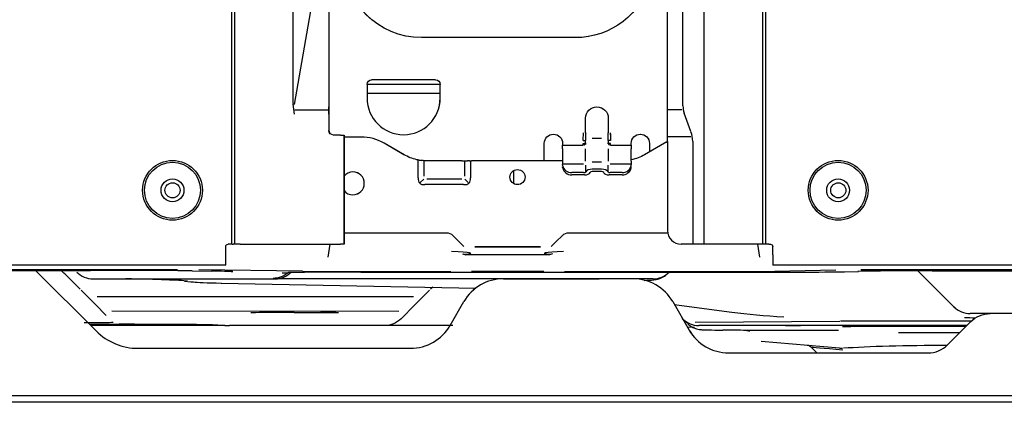
# Model space of a CAD drawing. Units: millimetres. Extents: x 16 to 210, y 113 to 179.
# Drawn here: x 19 to 23, y 133 to 134 of the extents above; entities that cross this region are included whole.
import ezdxf

# ---------------------------------------------------------------- set-up
doc = ezdxf.new("R2010")
doc.units = ezdxf.units.MM
doc.header["$MEASUREMENT"] = 0
doc.layers.add('1', color=7, linetype='Continuous', lineweight=0)

msp = doc.modelspace()

# ---------------------------------------------------------------- linework, layer by layer
at = {"layer": '1', "color": 18, "lineweight": 25, "true_color": 0x000000}
for p, q in [((19.9782, 137.0025), (19.9782, 133.4204)), ((19.9912, 137.0025), (19.9912, 133.4204)), ((20.2389, 134.0141), (20.2389, 137.0179)), ((21.9757, 133.4204), (21.9757, 137.0181)), ((22.224, 133.4204), (22.224, 137.0025)), ((22.237, 133.4204), (22.237, 137.0025)), ((21.8868, 134.0046), (21.8868, 136.1496)), ((21.8214, 134.0046), (21.8214, 134.5115)), ((20.3251, 134.4746), (20.2433, 134.0105)), ((20.3906, 134.4733), (20.3906, 134.0024)), ((20.3906, 134.4706), (20.3906, 133.9999)), ((21.4316, 134.2928), (20.7821, 134.2928)), ((21.4315, 134.2928), (20.7821, 134.2928)), ((20.6716, 134.0952), (20.5515, 134.0952)), ((20.5515, 134.0952), (20.5515, 134.0372)), ((20.5515, 134.0952), (20.5515, 134.0372)), ((20.8413, 134.1145), (20.5708, 134.1145)), ((20.8414, 134.1145), (20.5709, 134.1145)), ((20.8606, 134.0952), (20.6716, 134.0952)), ((20.8606, 134.0372), (20.8606, 134.0952)), ((20.8607, 134.0372), (20.8607, 134.0952)), ((20.6716, 134.0565), (20.5515, 134.0565)), ((20.8606, 134.0565), (20.6716, 134.0565)), ((20.2389, 134.0141), (20.2389, 134.0127)), ((20.2453, 133.9689), (20.2389, 134.0121)), ((20.3906, 134.0024), (20.3906, 133.9689)), ((20.3906, 133.969), (20.3906, 133.9999)), ((21.8214, 133.9715), (21.8214, 134.0046)), ((20.3906, 133.9858), (20.2461, 133.9858)), ((20.3906, 133.969), (20.3906, 133.9007)), ((20.3906, 133.9689), (20.3906, 133.9007)), ((21.4746, 133.8902), (21.4746, 133.9522)), ((21.5712, 133.9522), (21.5712, 133.8902)), ((21.8817, 133.9875), (21.8214, 133.9875)), ((21.8214, 133.893), (21.8214, 133.9715)), ((21.9203, 133.8956), (21.8917, 133.9741)), ((20.4389, 133.8814), (20.4099, 133.8814)), ((20.4389, 133.8814), (20.4543, 133.8814)), ((20.4543, 133.8814), (20.4543, 133.4204)), ((20.4543, 133.8814), (20.4543, 133.8814)), ((20.4543, 133.8427), (20.4543, 133.8814)), ((20.5267, 133.873), (20.4543, 133.873)), ((20.5267, 133.873), (20.4543, 133.873)), ((21.5422, 133.8672), (21.5035, 133.8672)), ((21.5422, 133.8672), (21.5036, 133.8672)), ((21.8214, 133.8546), (21.8214, 133.893)), ((21.9196, 133.8744), (21.8214, 133.8744)), ((20.4543, 133.459), (20.4543, 133.8427)), ((20.7077, 133.7984), (20.6233, 133.8471)), ((20.7076, 133.7984), (20.6233, 133.8471)), ((21.3007, 133.7725), (21.3007, 133.8459)), ((21.3007, 133.7725), (21.3007, 133.8459)), ((21.3779, 133.8459), (21.3779, 133.8382)), ((21.3779, 133.8382), (21.4655, 133.8382)), ((21.3779, 133.8228), (21.3779, 133.8382)), ((21.378, 133.8459), (21.378, 133.8382)), ((21.378, 133.8382), (21.4655, 133.8382)), ((21.378, 133.8228), (21.378, 133.8382)), ((21.4649, 133.8582), (21.4746, 133.8582)), ((21.4649, 133.8382), (21.4649, 133.8459)), ((21.4649, 133.8382), (21.4649, 133.8459)), ((21.4742, 133.8438), (21.4744, 133.8412)), ((21.4746, 133.8479), (21.4746, 133.8582)), ((21.4746, 133.8582), (21.4746, 133.8582)), ((21.4746, 133.8479), (21.4748, 133.847)), ((21.4746, 133.8479), (21.4749, 133.847)), ((21.5707, 133.8465), (21.571, 133.8474)), ((21.5708, 133.8465), (21.5711, 133.8474)), ((21.5712, 133.8582), (21.5712, 133.8582)), ((21.5809, 133.8582), (21.5712, 133.8582)), ((21.5712, 133.8582), (21.5712, 133.8479)), ((21.5732, 133.8414), (21.5723, 133.84)), ((21.5731, 133.8414), (21.5723, 133.84)), ((21.5803, 133.8382), (21.6678, 133.8382)), ((21.5803, 133.8382), (21.6678, 133.8382)), ((21.5808, 133.8382), (21.5808, 133.8459)), ((21.5809, 133.8382), (21.5809, 133.8459)), ((21.6678, 133.8382), (21.6678, 133.8459)), ((21.6678, 133.8382), (21.6678, 133.8459)), ((21.6678, 133.8382), (21.6678, 133.8228)), ((21.6678, 133.8382), (21.6678, 133.8228)), ((21.8091, 133.8471), (21.7247, 133.7984)), ((21.809, 133.8471), (21.7247, 133.7984)), ((21.745, 133.8459), (21.745, 133.8102)), ((21.7451, 133.8459), (21.7451, 133.8102)), ((21.8214, 133.8546), (21.8214, 133.4783)), ((21.928, 133.8546), (21.928, 133.4204)), ((21.3779, 133.8228), (21.3779, 133.7704)), ((21.378, 133.8228), (21.378, 133.7704)), ((21.4746, 133.7704), (21.4746, 133.8228)), ((21.5712, 133.8228), (21.5712, 133.7704)), ((21.6678, 133.7704), (21.6678, 133.8228)), ((21.6678, 133.7704), (21.6678, 133.8228)), ((20.7677, 133.7005), (20.7677, 133.776)), ((20.7911, 133.773), (20.7911, 133.7082)), ((20.8042, 133.7725), (20.8041, 133.7725)), ((20.9521, 133.7725), (20.8042, 133.7725)), ((20.8043, 133.7725), (20.8042, 133.7725)), ((20.9521, 133.7725), (20.8043, 133.7725)), ((20.9521, 133.7725), (20.9763, 133.7725)), ((20.9521, 133.7725), (20.9762, 133.7725)), ((20.965, 133.7082), (20.965, 133.7725)), ((20.984, 133.7725), (20.9763, 133.7725)), ((20.9839, 133.7725), (20.9936, 133.7725)), ((20.984, 133.7725), (20.9936, 133.7725)), ((20.9885, 133.7725), (20.9885, 133.7005)), ((21.3779, 133.7725), (20.9936, 133.7725)), ((21.3779, 133.7725), (20.9936, 133.7725)), ((21.3779, 133.7704), (21.3779, 133.7564)), ((21.3779, 133.76), (21.4661, 133.76)), ((21.378, 133.7704), (21.378, 133.7564)), ((21.378, 133.76), (21.4662, 133.76)), ((21.4746, 133.7543), (21.4746, 133.7535)), ((21.4746, 133.7541), (21.4746, 133.7535)), ((21.4746, 133.7535), (21.4746, 133.7251)), ((21.5035, 133.7678), (21.5422, 133.7678)), ((21.5036, 133.7678), (21.5422, 133.7678)), ((21.5712, 133.7535), (21.5712, 133.7543)), ((21.5712, 133.7535), (21.5712, 133.7542)), ((21.5712, 133.7251), (21.5712, 133.7535)), ((21.5796, 133.76), (21.6678, 133.76)), ((21.5796, 133.76), (21.6678, 133.76)), ((21.6678, 133.7704), (21.6678, 133.7564)), ((21.6678, 133.7704), (21.6678, 133.7564)), ((21.1713, 133.6762), (21.1713, 133.7315)), ((21.4661, 133.7227), (21.4166, 133.7227)), ((21.4662, 133.7227), (21.4166, 133.7227)), ((21.4709, 133.713), (21.4166, 133.713)), ((21.471, 133.713), (21.4166, 133.713)), ((21.5422, 133.7372), (21.5035, 133.7372)), ((21.5422, 133.7275), (21.5035, 133.7275)), ((21.5422, 133.7372), (21.5036, 133.7372)), ((21.5422, 133.7275), (21.5036, 133.7275)), ((21.6291, 133.713), (21.5748, 133.713)), ((21.6292, 133.713), (21.5748, 133.713)), ((21.6291, 133.7227), (21.5796, 133.7227)), ((21.6292, 133.7227), (21.5796, 133.7227)), ((20.7764, 133.6805), (20.7911, 133.6953)), ((20.9598, 133.6718), (20.7963, 133.6718)), ((20.9598, 133.6718), (20.7964, 133.6718)), ((20.9521, 133.6952), (20.804, 133.6952)), ((20.9521, 133.6952), (20.8041, 133.6952)), ((20.965, 133.6953), (20.9794, 133.6809)), ((20.9797, 133.6806), (20.9797, 133.6805)), ((20.8881, 133.4671), (20.4543, 133.4671)), ((20.888, 133.4671), (20.4543, 133.4671)), ((20.4543, 133.4204), (20.4543, 133.459)), ((20.9385, 133.4327), (20.9153, 133.4558)), ((21.3756, 133.4559), (21.3523, 133.4327)), ((21.8225, 133.4673), (21.4029, 133.4673)), ((21.8225, 133.4673), (21.4029, 133.4673)), ((19.9546, 133.3756), (19.9546, 133.4107)), ((19.9663, 133.4204), (19.9642, 133.4204)), ((19.9812, 133.4204), (19.9663, 133.4204)), ((19.9812, 133.4204), (19.9853, 133.4204)), ((20.0152, 133.4204), (19.9853, 133.4204)), ((20.0152, 133.4204), (20.4389, 133.4204)), ((20.3879, 133.3654), (20.3961, 133.4204)), ((20.4543, 133.4204), (20.4389, 133.4204)), ((20.9605, 133.4106), (20.9385, 133.4327)), ((21.0068, 133.4093), (21.284, 133.4093)), ((21.284, 133.4093), (21.0068, 133.4093)), ((21.3523, 133.4327), (21.3303, 133.4106)), ((21.9216, 133.4204), (21.8794, 133.4204)), ((21.9325, 133.4204), (21.9216, 133.4204)), ((21.9666, 133.4204), (21.9325, 133.4204)), ((21.9885, 133.4204), (21.9666, 133.4204)), ((22.2001, 133.4204), (21.9885, 133.4204)), ((22.23, 133.4204), (22.2001, 133.4204)), ((22.2023, 133.4204), (22.2108, 133.3661)), ((22.234, 133.4204), (22.23, 133.4204)), ((22.249, 133.4204), (22.234, 133.4204)), ((22.249, 133.4204), (22.2562, 133.4204)), ((22.2659, 133.3756), (22.2659, 133.4107)), ((19.9546, 133.3311), (19.9546, 133.3756)), ((20.9556, 133.3789), (20.9684, 133.375)), ((20.9557, 133.3789), (20.9685, 133.375)), ((21.3223, 133.375), (20.9684, 133.375)), ((21.3224, 133.375), (20.9685, 133.375)), ((21.3351, 133.3789), (21.3223, 133.375)), ((21.3351, 133.3789), (21.3224, 133.375)), ((22.2659, 133.3756), (22.2659, 133.3311)), ((19.9546, 133.3311), (18.9816, 133.3311)), ((24.104, 133.3311), (22.2659, 133.3311)), ((19.7498, 133.3124), (17.7435, 133.3124)), ((19.7499, 133.3124), (17.7435, 133.3124)), ((18.1473, 133.3096), (19.3832, 133.3096)), ((18.1474, 133.3096), (19.3833, 133.3096)), ((19.1509, 133.3096), (19.4066, 133.0539)), ((19.3391, 133.2299), (19.2747, 133.2944)), ((19.8125, 133.3076), (19.8948, 133.3065)), ((19.8125, 133.3076), (19.8948, 133.3065)), ((20.2787, 133.3059), (19.8408, 133.3118)), ((20.515, 133.3046), (20.9053, 133.3046)), ((20.5151, 133.3046), (20.9053, 133.3046)), ((20.5254, 133.3024), (22.3779, 133.3024)), ((20.5255, 133.3024), (22.378, 133.3024)), ((21.298, 133.305), (20.9927, 133.305)), ((21.298, 133.305), (20.9928, 133.305)), ((21.3855, 133.3046), (22.1047, 133.3046)), ((21.3855, 133.3046), (22.1048, 133.3046)), ((21.8283, 133.3023), (21.8243, 133.2983)), ((21.8284, 133.3024), (21.8283, 133.3023)), ((22.2742, 133.3058), (22.5329, 133.312)), ((22.5667, 133.304), (22.5683, 133.304)), ((22.5667, 133.304), (22.5682, 133.304)), ((22.569, 133.304), (22.6282, 133.3054)), ((22.6258, 133.3054), (22.6274, 133.3054)), ((22.6259, 133.3054), (22.6274, 133.3054)), ((22.6277, 133.3054), (22.6281, 133.3054)), ((24.0381, 133.3124), (22.638, 133.3124)), ((23.0321, 133.1555), (22.8797, 133.3079)), ((22.9405, 133.308), (23.4553, 133.308)), ((22.9406, 133.308), (23.4553, 133.308)), ((19.3933, 133.2741), (19.3933, 133.2741)), ((19.3933, 133.2741), (20.1632, 133.2741)), ((19.3933, 133.2741), (19.3933, 133.2741)), ((19.3933, 133.2741), (20.1631, 133.2741)), ((19.7806, 133.2647), (19.8062, 133.2616)), ((19.9344, 133.2562), (19.9347, 133.2562)), ((19.9344, 133.2562), (21.0115, 133.2351)), ((19.9344, 133.2562), (19.9357, 133.2562)), ((19.9344, 133.2562), (19.9356, 133.2562)), ((20.1631, 133.2741), (20.1632, 133.2741)), ((20.1632, 133.2741), (20.1633, 133.2741)), ((21.5363, 133.2741), (20.1789, 133.2741)), ((21.5364, 133.2741), (20.1814, 133.2741)), ((21.1279, 133.2741), (21.5326, 133.2741)), ((21.1279, 133.2741), (21.5326, 133.2741)), ((19.4041, 133.1649), (19.3434, 133.2257)), ((20.816, 133.2256), (20.754, 133.1638)), ((20.8292, 133.2387), (20.8203, 133.2298)), ((19.4493, 133.1197), (19.4041, 133.1649)), ((20.7481, 133.1981), (19.4113, 133.1981)), ((20.7482, 133.1981), (19.4114, 133.1981)), ((20.754, 133.1638), (20.6951, 133.1051)), ((20.9025, 133.077), (20.9605, 133.1775)), ((21.8433, 133.1775), (21.9125, 133.0577)), ((21.8433, 133.1775), (21.9124, 133.0577)), ((21.8501, 133.1657), (22.0939, 133.1336)), ((20.6858, 133.1357), (19.4724, 133.1367)), ((20.244, 133.1318), (20.4312, 133.1317)), ((20.4312, 133.1317), (20.4312, 133.1317)), ((23.3043, 133.1272), (23.1004, 133.1272)), ((19.3787, 133.0818), (19.5039, 133.0818)), ((19.5088, 133.077), (19.3835, 133.077)), ((19.5088, 133.077), (19.3835, 133.077)), ((19.9504, 133.077), (19.5088, 133.077)), ((19.9472, 133.077), (19.5088, 133.077)), ((19.9503, 133.077), (19.9697, 133.077)), ((19.9503, 133.077), (19.9503, 133.077)), ((19.9504, 133.077), (19.9697, 133.077)), ((19.9504, 133.077), (19.9504, 133.077)), ((20.6269, 133.077), (19.9697, 133.077)), ((20.6268, 133.077), (19.9697, 133.077)), ((20.9137, 133.077), (20.6268, 133.077)), ((20.9138, 133.077), (20.6269, 133.077)), ((21.8852, 133.1053), (21.8846, 133.1059)), ((21.9031, 133.0874), (21.8852, 133.1053)), ((21.9389, 133.0902), (22.5502, 133.0955)), ((21.9536, 133.077), (21.9535, 133.077)), ((21.9536, 133.077), (21.9536, 133.077)), ((23.0868, 133.077), (21.9536, 133.077)), ((23.0868, 133.077), (21.9536, 133.077)), ((22.5519, 133.096), (23.0755, 133.0959)), ((23.0049, 132.995), (23.1031, 133.0933)), ((21.9356, 133.0687), (21.9057, 133.0693)), ((21.9356, 133.0687), (21.9057, 133.0693)), ((22.5433, 133.0559), (22.1642, 133.0559)), ((22.5434, 133.0559), (22.1643, 133.0559)), ((22.5442, 133.0559), (22.5436, 133.0559)), ((22.5441, 133.0559), (22.5436, 133.0559)), ((22.7974, 133.0472), (23.057, 133.0472)), ((22.7974, 133.0472), (23.057, 133.0472)), ((22.5486, 132.9813), (22.2167, 133.0087)), ((19.5841, 132.9804), (20.7352, 132.9804)), ((19.5842, 132.9804), (20.7353, 132.9804)), ((22.0797, 132.9611), (22.9229, 132.9611)), ((22.0798, 132.9611), (22.9229, 132.9611)), ((22.4301, 132.9839), (22.453, 132.9611)), ((16.6984, 132.7814), (24.8091, 132.7814)), ((16.6984, 132.7814), (24.809, 132.7814)), ((24.8091, 132.7524), (16.6984, 132.7524)), ((24.809, 132.7524), (16.6984, 132.7524))]:
    msp.add_line(p, q, dxfattribs=at)
for points in [[(21.4649, 133.8459), (21.4685, 133.8461), (21.4717, 133.8465), (21.4736, 133.847), (21.4746, 133.8479)], [(21.4649, 133.8459), (21.4685, 133.8461), (21.4718, 133.8465), (21.4736, 133.847), (21.4746, 133.8479)], [(21.4746, 133.8477), (21.4742, 133.8451), (21.4729, 133.8425), (21.471, 133.8404), (21.4684, 133.8389)], [(21.4746, 133.8477), (21.4742, 133.8451), (21.473, 133.8425), (21.471, 133.8404), (21.4685, 133.8389)], [(21.475, 133.8465), (21.4753, 133.8454), (21.4755, 133.8436)], [(21.475, 133.8465), (21.4754, 133.8454), (21.4755, 133.8436)], [(21.5702, 133.8436), (21.5704, 133.8454), (21.5707, 133.8465)], [(21.5703, 133.8436), (21.5704, 133.8454), (21.5708, 133.8465)], [(21.5773, 133.8389), (21.5747, 133.8404), (21.5728, 133.8425), (21.5716, 133.8451), (21.5711, 133.8477)], [(21.5773, 133.8389), (21.5748, 133.8404), (21.5728, 133.8425), (21.5716, 133.8451), (21.5712, 133.8477)]]:
    msp.add_lwpolyline(points, dxfattribs=at)
for centre, radius in [((19.7293, 133.6479), 0.1263), ((19.7293, 133.6479), 0.1185), ((22.5424, 133.6479), 0.1263), ((22.5424, 133.6479), 0.1185), ((21.1872, 133.7038), 0.0319), ((21.1872, 133.7038), 0.0319), ((19.7293, 133.6479), 0.0483), ((19.7295, 133.6479), 0.0319), ((19.7295, 133.6479), 0.0319), ((22.5424, 133.6479), 0.0483), ((22.5431, 133.6479), 0.0319), ((22.5431, 133.6479), 0.0319)]:
    msp.add_circle(centre, radius, dxfattribs=at)
for centre, ratio in [((20.3871, 133.1341), 0.01147), ((20.3872, 133.1341), 0.01147), ((22.3513, 133.0762), 0.010472), ((22.3514, 133.0762), 0.010472)]:
    msp.add_ellipse(centre, major_axis=(0.0319, 0), ratio=ratio, dxfattribs=at)
for points in [[(20.7821, 134.2928), (20.5991, 134.2928), (20.4507, 134.4409), (20.4504, 134.6239)], [(20.7821, 134.2928), (20.599, 134.2928), (20.4505, 134.4413), (20.4505, 134.6244)], [(21.7518, 134.5382), (21.7128, 134.3934), (21.5815, 134.2928), (21.4315, 134.2928)], [(21.7518, 134.5382), (21.7128, 134.3934), (21.5815, 134.2928), (21.4316, 134.2928)], [(20.5515, 134.0952), (20.5515, 134.1059), (20.5601, 134.1145), (20.5708, 134.1145)], [(20.5515, 134.0952), (20.5515, 134.1059), (20.5602, 134.1145), (20.5709, 134.1145)], [(20.8413, 134.1145), (20.852, 134.1145), (20.8606, 134.1059), (20.8606, 134.0952)], [(20.8414, 134.1145), (20.852, 134.1145), (20.8607, 134.1059), (20.8607, 134.0952)], [(21.8868, 134.0046), (21.8868, 133.9942), (21.8885, 133.9839), (21.8917, 133.9741)], [(20.3906, 133.9007), (20.3906, 133.8956), (20.3926, 133.8906), (20.3962, 133.887)], [(20.4099, 133.8814), (20.3992, 133.8814), (20.3906, 133.89), (20.3906, 133.9007)], [(20.6233, 133.8471), (20.594, 133.8641), (20.5606, 133.873), (20.5267, 133.873)], [(20.6233, 133.8471), (20.5939, 133.8641), (20.5606, 133.873), (20.5267, 133.873)], [(21.928, 133.8546), (21.928, 133.8686), (21.9254, 133.8825), (21.9202, 133.8955)], [(21.8214, 133.8537), (21.8172, 133.8516), (21.8131, 133.8495), (21.809, 133.8471)], [(21.8214, 133.8537), (21.8173, 133.8516), (21.8131, 133.8494), (21.8091, 133.8471)], [(20.7625, 133.7771), (20.7432, 133.7814), (20.7247, 133.7885), (20.7076, 133.7984)], [(20.7626, 133.7771), (20.7433, 133.7814), (20.7248, 133.7885), (20.7077, 133.7984)], [(21.7247, 133.7984), (21.707, 133.7882), (21.6878, 133.7808), (21.6678, 133.7766)], [(21.7247, 133.7984), (21.707, 133.7882), (21.6878, 133.7808), (21.6678, 133.7766)], [(20.7722, 133.7752), (20.7747, 133.7748), (20.7773, 133.7744), (20.7799, 133.7741)], [(20.7722, 133.7752), (20.7748, 133.7748), (20.7774, 133.7744), (20.78, 133.7741)], [(21.3784, 133.7511), (21.3781, 133.7527), (21.3779, 133.7545), (21.3779, 133.7564)], [(21.3784, 133.7414), (21.3781, 133.7431), (21.3779, 133.7448), (21.3779, 133.7466)], [(21.3784, 133.7511), (21.3781, 133.7527), (21.378, 133.7545), (21.378, 133.7564)], [(21.3784, 133.7511), (21.3813, 133.7347), (21.3975, 133.7227), (21.4166, 133.7227)], [(21.3784, 133.7511), (21.3813, 133.7347), (21.3976, 133.7227), (21.4166, 133.7227)], [(21.3784, 133.7414), (21.3813, 133.7251), (21.3975, 133.713), (21.4166, 133.713)], [(21.3784, 133.7414), (21.3813, 133.7251), (21.3976, 133.713), (21.4166, 133.713)], [(21.6291, 133.7227), (21.6482, 133.7227), (21.6644, 133.7347), (21.6673, 133.7511)], [(21.6291, 133.713), (21.6482, 133.713), (21.6644, 133.7251), (21.6673, 133.7414)], [(21.6292, 133.7227), (21.6482, 133.7227), (21.6645, 133.7347), (21.6674, 133.7511)], [(21.6292, 133.713), (21.6482, 133.713), (21.6645, 133.7251), (21.6674, 133.7414)], [(21.6673, 133.7511), (21.6676, 133.7527), (21.6678, 133.7545), (21.6678, 133.7564)], [(21.6673, 133.7414), (21.6676, 133.7431), (21.6678, 133.7448), (21.6678, 133.7466)], [(21.6674, 133.7511), (21.6677, 133.7527), (21.6678, 133.7545), (21.6678, 133.7564)], [(21.6674, 133.7414), (21.6677, 133.7431), (21.6678, 133.7448), (21.6678, 133.7466)], [(20.7679, 133.7005), (20.766, 133.6805), (20.7764, 133.6701), (20.7963, 133.672)], [(20.9598, 133.672), (20.9797, 133.6701), (20.9901, 133.6805), (20.9882, 133.7005)], [(20.9598, 133.672), (20.9798, 133.6701), (20.9901, 133.6805), (20.9883, 133.7005)], [(21.4661, 133.7227), (21.4705, 133.7227), (21.4744, 133.7242), (21.4755, 133.7263)], [(21.4662, 133.7227), (21.4706, 133.7227), (21.4744, 133.7242), (21.4755, 133.7263)], [(21.4709, 133.713), (21.4827, 133.713), (21.4926, 133.7174), (21.4939, 133.7232)], [(21.471, 133.713), (21.4827, 133.713), (21.4926, 133.7174), (21.494, 133.7232)], [(21.5035, 133.7372), (21.4903, 133.7372), (21.4788, 133.7327), (21.4755, 133.7263)], [(21.5036, 133.7372), (21.4904, 133.7372), (21.4788, 133.7327), (21.4755, 133.7263)], [(21.5035, 133.7275), (21.4986, 133.7275), (21.4945, 133.7257), (21.4939, 133.7232)], [(21.5036, 133.7275), (21.4987, 133.7275), (21.4946, 133.7257), (21.494, 133.7232)], [(21.5702, 133.7263), (21.5669, 133.7327), (21.5554, 133.7372), (21.5422, 133.7372)], [(21.5703, 133.7263), (21.567, 133.7327), (21.5554, 133.7372), (21.5422, 133.7372)], [(21.5518, 133.7232), (21.5512, 133.7257), (21.5471, 133.7275), (21.5422, 133.7275)], [(21.5518, 133.7232), (21.5512, 133.7257), (21.5471, 133.7275), (21.5422, 133.7275)], [(21.5518, 133.7232), (21.5531, 133.7174), (21.563, 133.713), (21.5748, 133.713)], [(21.5518, 133.7232), (21.5532, 133.7174), (21.5631, 133.713), (21.5748, 133.713)], [(21.5702, 133.7263), (21.5713, 133.7242), (21.5752, 133.7227), (21.5796, 133.7227)], [(21.5703, 133.7263), (21.5714, 133.7242), (21.5752, 133.7227), (21.5796, 133.7227)], [(20.4543, 133.6466), (20.4635, 133.6354), (20.4772, 133.6289), (20.4917, 133.6289)], [(20.4543, 133.6465), (20.4635, 133.6354), (20.4772, 133.6289), (20.4916, 133.6289)], [(20.9153, 133.4558), (20.9081, 133.463), (20.8983, 133.4671), (20.888, 133.4671)], [(21.4029, 133.4673), (21.3927, 133.4673), (21.3829, 133.4632), (21.3756, 133.4559)], [(21.8214, 133.4783), (21.8214, 133.4463), (21.8474, 133.4204), (21.8794, 133.4204)], [(19.9546, 133.4107), (19.9546, 133.416), (19.9589, 133.4204), (19.9642, 133.4204)], [(22.2562, 133.4204), (22.2616, 133.4204), (22.2659, 133.416), (22.2659, 133.4107)], [(20.9656, 133.3777), (21.0127, 133.3807), (20.9891, 133.3853), (20.9089, 133.3887)], [(20.9652, 133.3777), (20.9829, 133.3788), (20.9913, 133.3802), (20.9895, 133.3817)], [(21.3819, 133.3887), (21.3017, 133.3853), (21.2781, 133.3807), (21.3252, 133.3777)], [(21.3013, 133.3817), (21.2995, 133.3802), (21.3079, 133.3788), (21.3256, 133.3777)], [(19.2748, 133.2944), (19.2697, 133.2994), (19.2637, 133.3045), (19.2549, 133.3096)], [(19.2747, 133.2944), (19.2696, 133.2994), (19.2636, 133.3045), (19.2549, 133.3096)], [(19.325, 133.3023), (19.3431, 133.2842), (19.3676, 133.2741), (19.3933, 133.2741)], [(19.325, 133.3023), (19.3431, 133.2842), (19.3677, 133.2741), (19.3933, 133.2741)], [(19.8125, 133.3076), (19.7163, 133.3089), (19.562, 133.3096), (19.3832, 133.3096)], [(19.8125, 133.3076), (19.7164, 133.3089), (19.5621, 133.3096), (19.3833, 133.3096)], [(19.9829, 133.3045), (19.9666, 133.3053), (19.9368, 133.3059), (19.8948, 133.3065)], [(19.9829, 133.3045), (19.9666, 133.3053), (19.9368, 133.3059), (19.8948, 133.3065)], [(20.1996, 133.2871), (20.1856, 133.2797), (20.1699, 133.2757), (20.1542, 133.2757)], [(20.2183, 133.2999), (20.2006, 133.2844), (20.1775, 133.2757), (20.1543, 133.2757)], [(20.1633, 133.2741), (20.1885, 133.2741), (20.213, 133.2846), (20.2305, 133.3023)], [(20.1634, 133.2741), (20.1885, 133.2741), (20.2131, 133.2846), (20.2305, 133.3023)], [(20.5254, 133.3024), (20.3838, 133.3024), (20.2755, 133.3016), (20.22, 133.3002)], [(20.5255, 133.3024), (20.3839, 133.3024), (20.2755, 133.3016), (20.2201, 133.3002)], [(20.2787, 133.3059), (20.3414, 133.305), (20.4256, 133.3046), (20.5151, 133.3046)], [(20.515, 133.3046), (20.5191, 133.3046), (20.5231, 133.3046), (20.5272, 133.3046)], [(21.76, 133.2741), (21.7856, 133.2741), (21.8102, 133.2842), (21.8283, 133.3023)], [(21.76, 133.2741), (21.7856, 133.2741), (21.8102, 133.2842), (21.8283, 133.3023)], [(22.1047, 133.3046), (22.175, 133.3045), (22.2398, 133.305), (22.2742, 133.3058)], [(22.1048, 133.3046), (22.1751, 133.3045), (22.2398, 133.305), (22.2743, 133.3058)], [(22.3779, 133.3024), (22.4564, 133.3024), (22.5242, 133.303), (22.5667, 133.304)], [(22.378, 133.3024), (22.4565, 133.3024), (22.5243, 133.303), (22.5667, 133.304)], [(22.9405, 133.308), (22.8097, 133.308), (22.6967, 133.307), (22.6258, 133.3054)], [(22.9406, 133.308), (22.8097, 133.308), (22.6967, 133.307), (22.6259, 133.3054)], [(19.7922, 133.264), (19.7593, 133.268), (19.6667, 133.2716), (19.5315, 133.2741)], [(19.7923, 133.264), (19.7593, 133.268), (19.6667, 133.2716), (19.5315, 133.2741)], [(19.8062, 133.2616), (19.81, 133.2611), (19.8139, 133.2609), (19.8178, 133.2609)], [(19.8063, 133.2616), (19.8101, 133.2611), (19.814, 133.2609), (19.8178, 133.2609)], [(19.8178, 133.2609), (19.8333, 133.259), (19.8739, 133.2574), (19.9363, 133.2562)], [(19.8178, 133.2609), (19.8333, 133.259), (19.874, 133.2574), (19.9363, 133.2562)], [(21.1279, 133.2741), (21.0588, 133.2741), (20.995, 133.2372), (20.9605, 133.1775)], [(21.1279, 133.2741), (21.0589, 133.2741), (20.9951, 133.2372), (20.9606, 133.1775)], [(21.8433, 133.1775), (21.8087, 133.2372), (21.745, 133.2741), (21.6759, 133.2741)], [(21.8433, 133.1775), (21.8088, 133.2372), (21.745, 133.2741), (21.676, 133.2741)], [(20.244, 133.1318), (20.1422, 133.1318), (20.074, 133.1312), (20.06, 133.1301)], [(20.2441, 133.1318), (20.1423, 133.1318), (20.074, 133.1312), (20.0601, 133.1301)], [(22.0939, 133.1336), (22.1586, 133.1249), (22.2329, 133.1181), (22.3124, 133.1134)], [(23.0321, 133.1555), (23.0502, 133.1374), (23.0748, 133.1272), (23.1004, 133.1272)], [(23.0322, 133.1555), (23.0503, 133.1374), (23.0749, 133.1272), (23.1005, 133.1272)], [(23.1031, 133.0933), (23.1244, 133.1145), (23.1543, 133.1272), (23.1851, 133.1272)], [(23.1032, 133.0933), (23.1244, 133.1145), (23.1544, 133.1272), (23.1851, 133.1272)], [(19.3565, 133.0889), (19.4359, 133.0892), (19.4798, 133.09), (19.4779, 133.0911)], [(19.8983, 133.0795), (19.8256, 133.0809), (19.6826, 133.0817), (19.5039, 133.0818)], [(19.8983, 133.0795), (19.8257, 133.0809), (19.6827, 133.0817), (19.504, 133.0818)], [(20.6951, 133.1051), (20.677, 133.0871), (20.6525, 133.077), (20.6269, 133.077)], [(20.7352, 132.9804), (20.8042, 132.9804), (20.868, 133.0172), (20.9025, 133.077)], [(20.7353, 132.9804), (20.8043, 132.9804), (20.8681, 133.0172), (20.9026, 133.077)], [(21.8852, 133.1053), (21.9034, 133.0872), (21.9279, 133.077), (21.9535, 133.077)], [(21.8853, 133.1053), (21.9034, 133.0872), (21.928, 133.077), (21.9536, 133.077)], [(23.0754, 133.0959), (23.0858, 133.0959), (23.0961, 133.0959), (23.1061, 133.0959)], [(23.1218, 133.1082), (23.1069, 133.1084), (23.0916, 133.1086), (23.076, 133.1088)], [(19.4065, 133.0539), (19.4536, 133.0068), (19.5175, 132.9804), (19.5841, 132.9804)], [(19.4066, 133.0539), (19.4537, 133.0068), (19.5175, 132.9804), (19.5842, 132.9804)], [(21.9124, 133.0577), (21.9469, 132.9979), (22.0107, 132.9611), (22.0797, 132.9611)], [(21.9125, 133.0577), (21.947, 132.9979), (22.0108, 132.9611), (22.0798, 132.9611)], [(22.1626, 133.0559), (22.1382, 133.0565), (22.1019, 133.057), (22.0555, 133.0574)], [(22.1626, 133.0559), (22.1382, 133.0565), (22.1019, 133.057), (22.0556, 133.0574)], [(22.4302, 132.9838), (22.4253, 132.9889), (22.4187, 132.992), (22.4117, 132.9926)], [(22.4302, 132.9838), (22.4254, 132.9889), (22.4188, 132.992), (22.4118, 132.9926)], [(23.0019, 132.9923), (22.8296, 132.9921), (22.6686, 132.9878), (22.565, 132.9806)], [(23.0019, 132.9923), (22.8296, 132.9921), (22.6686, 132.9878), (22.565, 132.9806)], [(22.9229, 132.9611), (22.9537, 132.9611), (22.9832, 132.9733), (23.0049, 132.995)], [(22.9229, 132.9611), (22.9536, 132.9611), (22.9831, 132.9733), (23.0049, 132.995)], [(22.5624, 132.9729), (22.4772, 132.9802), (22.4298, 132.9842), (22.4299, 132.9842)], [(22.5624, 132.9729), (22.4772, 132.9802), (22.4298, 132.9842), (22.4298, 132.9842)], [(22.5486, 132.9813), (22.5528, 132.981), (22.5568, 132.981), (22.5607, 132.9813)], [(22.5487, 132.9813), (22.5528, 132.981), (22.5569, 132.981), (22.5607, 132.9813)]]:
    msp.add_open_spline(points, degree=3, dxfattribs=at)
for points, knots in [([(20.5515, 134.0372), (20.5515, 133.9519), (20.6207, 133.8827), (20.7061, 133.8827), (20.7914, 133.8827), (20.8606, 133.9519), (20.8606, 134.0372)], [0, 0, 0, 0, 1, 1, 1, 2, 2, 2, 2]), ([(20.5515, 134.0372), (20.5515, 133.9519), (20.6207, 133.8827), (20.7061, 133.8827), (20.7915, 133.8827), (20.8607, 133.9519), (20.8607, 134.0372)], [0, 0, 0, 0, 1, 1, 1, 2, 2, 2, 2]), ([(21.4746, 133.9522), (21.4746, 133.9789), (21.4962, 134.0005), (21.5229, 134.0005), (21.5496, 134.0005), (21.5712, 133.9789), (21.5712, 133.9522)], [0, 0, 0, 0, 1, 1, 1, 2, 2, 2, 2]), ([(21.4746, 133.9522), (21.4746, 133.9789), (21.4962, 134.0005), (21.5229, 134.0005), (21.5495, 134.0005), (21.5712, 133.9789), (21.5712, 133.9522)], [0, 0, 0, 0, 1, 1, 1, 2, 2, 2, 2]), ([(21.3007, 133.8459), (21.3007, 133.8673), (21.318, 133.8846), (21.3393, 133.8846), (21.3606, 133.8846), (21.3779, 133.8673), (21.3779, 133.8459)], [0, 0, 0, 0, 1, 1, 1, 2, 2, 2, 2]), ([(21.3007, 133.8459), (21.3007, 133.8673), (21.318, 133.8846), (21.3394, 133.8846), (21.3607, 133.8846), (21.378, 133.8673), (21.378, 133.8459)], [0, 0, 0, 0, 1, 1, 1, 2, 2, 2, 2]), ([(21.4649, 133.8582), (21.4649, 133.8648), (21.4654, 133.8714), (21.4658, 133.8779), (21.466, 133.882), (21.4661, 133.8861), (21.4661, 133.8902)], [0, 0, 0, 0, 1, 1, 1, 2, 2, 2, 2]), ([(21.4649, 133.8582), (21.4649, 133.8648), (21.4655, 133.8714), (21.4658, 133.8779), (21.466, 133.882), (21.4662, 133.8861), (21.4662, 133.8902)], [0, 0, 0, 0, 1, 1, 1, 2, 2, 2, 2]), ([(21.4755, 133.8902), (21.4753, 133.8848), (21.4752, 133.8795), (21.4751, 133.8741), (21.4749, 133.8688), (21.4747, 133.8635), (21.4746, 133.8582)], [0, 0, 0, 0, 1, 1, 1, 2, 2, 2, 2]), ([(21.4755, 133.8902), (21.4754, 133.8848), (21.4753, 133.8795), (21.4751, 133.8741), (21.475, 133.8688), (21.4748, 133.8635), (21.4746, 133.8582)], [0, 0, 0, 0, 1, 1, 1, 2, 2, 2, 2]), ([(21.5712, 133.8582), (21.571, 133.8635), (21.5708, 133.8688), (21.5706, 133.8741), (21.5705, 133.8795), (21.5704, 133.8848), (21.5702, 133.8902)], [0, 0, 0, 0, 1, 1, 1, 2, 2, 2, 2]), ([(21.5712, 133.8582), (21.571, 133.8635), (21.5708, 133.8688), (21.5707, 133.8741), (21.5705, 133.8795), (21.5704, 133.8848), (21.5703, 133.8902)], [0, 0, 0, 0, 1, 1, 1, 2, 2, 2, 2]), ([(21.5796, 133.8902), (21.5796, 133.8861), (21.5797, 133.882), (21.58, 133.8779), (21.5803, 133.8714), (21.5808, 133.8648), (21.5808, 133.8582)], [0, 0, 0, 0, 1, 1, 1, 2, 2, 2, 2]), ([(21.5796, 133.8902), (21.5796, 133.8861), (21.5798, 133.882), (21.58, 133.8779), (21.5804, 133.8714), (21.5809, 133.8648), (21.5809, 133.8582)], [0, 0, 0, 0, 1, 1, 1, 2, 2, 2, 2]), ([(21.6678, 133.8459), (21.6678, 133.8673), (21.6851, 133.8846), (21.7064, 133.8846), (21.7277, 133.8846), (21.745, 133.8673), (21.745, 133.8459)], [0, 0, 0, 0, 1, 1, 1, 2, 2, 2, 2]), ([(21.6678, 133.8459), (21.6678, 133.8673), (21.6851, 133.8846), (21.7065, 133.8846), (21.7278, 133.8846), (21.7451, 133.8673), (21.7451, 133.8459)], [0, 0, 0, 0, 1, 1, 1, 2, 2, 2, 2]), ([(21.5808, 133.8459), (21.5783, 133.8459), (21.5758, 133.8462), (21.574, 133.8465), (21.5722, 133.8469), (21.5712, 133.8474), (21.5712, 133.8479)], [0, 0, 0, 0, 1, 1, 1, 2, 2, 2, 2]), ([(21.5809, 133.8459), (21.5783, 133.8459), (21.5758, 133.8462), (21.574, 133.8465), (21.5722, 133.8469), (21.5712, 133.8474), (21.5712, 133.8479)], [0, 0, 0, 0, 1, 1, 1, 2, 2, 2, 2]), ([(20.7722, 133.7752), (20.7703, 133.7755), (20.7682, 133.7759), (20.766, 133.7763), (20.7649, 133.7766), (20.7637, 133.7768), (20.7625, 133.7771)], [0, 0, 0, 0, 1, 1, 1, 2, 2, 2, 2]), ([(20.7722, 133.7752), (20.7703, 133.7755), (20.7682, 133.7759), (20.7661, 133.7763), (20.7649, 133.7766), (20.7637, 133.7768), (20.7626, 133.7771)], [0, 0, 0, 0, 1, 1, 1, 2, 2, 2, 2]), ([(20.804, 133.7725), (20.7987, 133.7725), (20.7933, 133.7728), (20.7883, 133.7732), (20.7854, 133.7734), (20.7826, 133.7737), (20.7799, 133.7741)], [0, 0, 0, 0, 1, 1, 1, 2, 2, 2, 2]), ([(20.8041, 133.7725), (20.7988, 133.7725), (20.7934, 133.7728), (20.7884, 133.7732), (20.7855, 133.7734), (20.7826, 133.7737), (20.78, 133.7741)], [0, 0, 0, 0, 1, 1, 1, 2, 2, 2, 2]), ([(20.4917, 133.6289), (20.5184, 133.6289), (20.54, 133.6505), (20.54, 133.6772), (20.54, 133.7039), (20.5184, 133.7255), (20.4917, 133.7255), (20.4772, 133.7255), (20.4635, 133.719), (20.4543, 133.7078)], [0, 0, 0, 0, 1, 1, 1, 2, 2, 2, 3, 3, 3, 3]), ([(20.4916, 133.6289), (20.5183, 133.6289), (20.5399, 133.6505), (20.5399, 133.6772), (20.5399, 133.7039), (20.5183, 133.7255), (20.4916, 133.7255), (20.4772, 133.7255), (20.4635, 133.719), (20.4543, 133.7079)], [0, 0, 0, 0, 1, 1, 1, 2, 2, 2, 3, 3, 3, 3]), ([(19.9772, 133.3047), (19.9804, 133.3045), (19.9824, 133.3044), (19.9837, 133.3044), (19.9845, 133.3043), (19.985, 133.3043), (19.985, 133.3043)], [0, 0, 0, 0, 1, 1, 1, 2, 2, 2, 2]), ([(19.9772, 133.3047), (19.9803, 133.3045), (19.9824, 133.3044), (19.9837, 133.3044), (19.9845, 133.3043), (19.985, 133.3043), (19.985, 133.3043)], [0, 0, 0, 0, 1, 1, 1, 2, 2, 2, 2]), ([(20.1928, 133.2991), (20.1928, 133.2991), (20.193, 133.2991), (20.1933, 133.2991), (20.1946, 133.2992), (20.1977, 133.2994), (20.2026, 133.2996), (20.2077, 133.2998), (20.2148, 133.3), (20.2239, 133.3002)], [0, 0, 0, 0, 1, 1, 1, 2, 2, 2, 3, 3, 3, 3]), ([(20.1929, 133.2991), (20.1929, 133.2991), (20.1931, 133.2991), (20.1934, 133.2991), (20.1946, 133.2992), (20.1978, 133.2994), (20.2026, 133.2996), (20.2078, 133.2998), (20.2148, 133.3), (20.2239, 133.3002)], [0, 0, 0, 0, 1, 1, 1, 2, 2, 2, 3, 3, 3, 3]), ([(21.7232, 133.2674), (21.7377, 133.2679), (21.7487, 133.2684), (21.7588, 133.2693), (21.7618, 133.2696), (21.7646, 133.2699), (21.7685, 133.2705), (21.7713, 133.2709), (21.7747, 133.2715), (21.7786, 133.2726), (21.7826, 133.2736), (21.7873, 133.2751), (21.792, 133.2769), (21.7993, 133.2798), (21.8068, 133.2836), (21.8131, 133.2887), (21.8169, 133.2918), (21.8203, 133.2952), (21.8234, 133.2991)], [0, 0, 0, 0, 1, 1, 1, 2, 2, 2, 3, 3, 3, 4, 4, 4, 5, 5, 5, 6, 6, 6, 6]), ([(21.7476, 133.2685), (21.7515, 133.2687), (21.7552, 133.269), (21.7587, 133.2693), (21.7617, 133.2696), (21.7646, 133.2699), (21.7684, 133.2705), (21.7713, 133.2709), (21.7746, 133.2715), (21.7786, 133.2726), (21.7826, 133.2736), (21.7872, 133.2751), (21.792, 133.2769), (21.7993, 133.2798), (21.8067, 133.2836), (21.8131, 133.2887), (21.8168, 133.2918), (21.8202, 133.2952), (21.8233, 133.2991)], [0, 0, 0, 0, 1, 1, 1, 2, 2, 2, 3, 3, 3, 4, 4, 4, 5, 5, 5, 6, 6, 6, 6]), ([(21.76, 133.2741), (21.76, 133.2741), (21.7205, 133.2741), (21.668, 133.2741), (21.6418, 133.2741), (21.611, 133.2741), (21.585, 133.2741), (21.559, 133.2741), (21.5412, 133.2741), (21.5363, 133.2741)], [0, 0, 0, 0, 1, 1, 1, 2, 2, 2, 3, 3, 3, 3]), ([(21.76, 133.2741), (21.76, 133.2741), (21.7205, 133.2741), (21.6681, 133.2741), (21.6418, 133.2741), (21.611, 133.2741), (21.5851, 133.2741), (21.5591, 133.2741), (21.5412, 133.2741), (21.5364, 133.2741)], [0, 0, 0, 0, 1, 1, 1, 2, 2, 2, 3, 3, 3, 3]), ([(19.8936, 133.0795), (19.9014, 133.0794), (19.9082, 133.0793), (19.9139, 133.0792), (19.9252, 133.079), (19.932, 133.0787), (19.936, 133.0785), (19.9375, 133.0784), (19.9386, 133.0783), (19.9385, 133.0783)], [0, 0, 0, 0, 1, 1, 1, 2, 2, 2, 3, 3, 3, 3]), ([(19.8936, 133.0795), (19.9014, 133.0794), (19.9082, 133.0793), (19.9139, 133.0792), (19.9252, 133.079), (19.932, 133.0787), (19.9359, 133.0785), (19.9374, 133.0784), (19.9385, 133.0783), (19.9385, 133.0783)], [0, 0, 0, 0, 1, 1, 1, 2, 2, 2, 3, 3, 3, 3]), ([(21.906, 133.0856), (21.9079, 133.0834), (21.9099, 133.0814), (21.912, 133.0796), (21.917, 133.0752), (21.9229, 133.0718), (21.929, 133.0689), (21.9339, 133.0666), (21.9389, 133.0646), (21.944, 133.0631), (21.9477, 133.062), (21.9515, 133.0611), (21.9547, 133.0605), (21.9567, 133.0602), (21.9585, 133.0599), (21.9601, 133.0597), (21.9616, 133.0595), (21.9628, 133.0594), (21.9639, 133.0593), (21.9656, 133.0591), (21.967, 133.0591), (21.9683, 133.059), (21.9718, 133.0587), (21.9746, 133.0586), (21.9791, 133.0585), (21.9821, 133.0584), (21.9859, 133.0584), (21.9901, 133.0583)], [0, 0, 0, 0, 1, 1, 1, 2, 2, 2, 3, 3, 3, 4, 4, 4, 5, 5, 5, 6, 6, 6, 7, 7, 7, 8, 8, 8, 9, 9, 9, 9]), ([(21.906, 133.0856), (21.9079, 133.0834), (21.9098, 133.0814), (21.912, 133.0796), (21.917, 133.0752), (21.9229, 133.0718), (21.9289, 133.0689), (21.9339, 133.0666), (21.9389, 133.0646), (21.944, 133.0631), (21.9477, 133.062), (21.9514, 133.0611), (21.9547, 133.0605), (21.9567, 133.0602), (21.9585, 133.0599), (21.96, 133.0597), (21.9615, 133.0595), (21.9627, 133.0594), (21.9638, 133.0593), (21.9656, 133.0591), (21.967, 133.0591), (21.9682, 133.059), (21.9718, 133.0587), (21.9745, 133.0586), (21.979, 133.0585), (21.982, 133.0584), (21.9859, 133.0584), (21.99, 133.0583)], [0, 0, 0, 0, 1, 1, 1, 2, 2, 2, 3, 3, 3, 4, 4, 4, 5, 5, 5, 6, 6, 6, 7, 7, 7, 8, 8, 8, 9, 9, 9, 9]), ([(21.99, 133.0583), (21.9915, 133.0582), (21.993, 133.0582), (21.9946, 133.0582), (22.0094, 133.0579), (22.0307, 133.0576), (22.0555, 133.0574)], [0, 0, 0, 0, 1, 1, 1, 2, 2, 2, 2]), ([(21.9901, 133.0583), (21.9915, 133.0582), (21.9931, 133.0582), (21.9947, 133.0582), (22.0094, 133.0579), (22.0307, 133.0576), (22.0556, 133.0574)], [0, 0, 0, 0, 1, 1, 1, 2, 2, 2, 2]), ([(22.157, 133.0559), (22.16, 133.0555), (22.1623, 133.0552), (22.1643, 133.0549), (22.1674, 133.0544), (22.1695, 133.054), (22.1695, 133.054)], [0, 0, 0, 0, 1, 1, 1, 2, 2, 2, 2]), ([(22.1571, 133.0559), (22.16, 133.0555), (22.1624, 133.0552), (22.1644, 133.0549), (22.1675, 133.0544), (22.1695, 133.054), (22.1696, 133.054)], [0, 0, 0, 0, 1, 1, 1, 2, 2, 2, 2]), ([(22.5611, 133.0723), (22.5611, 133.0723), (22.5611, 133.0723), (22.5611, 133.0723), (22.5614, 133.0723), (22.563, 133.0724), (22.5653, 133.0725), (22.5699, 133.0727), (22.5773, 133.0729), (22.5877, 133.0731), (22.5977, 133.0733), (22.6105, 133.0734), (22.626, 133.0736)], [0, 0, 0, 0, 1, 1, 1, 2, 2, 2, 3, 3, 3, 4, 4, 4, 4]), ([(22.5612, 133.0723), (22.5612, 133.0723), (22.5612, 133.0723), (22.5612, 133.0723), (22.5614, 133.0723), (22.563, 133.0724), (22.5654, 133.0725), (22.5699, 133.0727), (22.5774, 133.0729), (22.5878, 133.0731), (22.5978, 133.0733), (22.6106, 133.0734), (22.6261, 133.0736)], [0, 0, 0, 0, 1, 1, 1, 2, 2, 2, 3, 3, 3, 4, 4, 4, 4]), ([(22.6236, 133.0736), (22.6246, 133.0736), (22.6256, 133.0736), (22.6266, 133.0736), (22.6526, 133.0739), (22.6847, 133.0741), (22.7192, 133.0742), (22.7537, 133.0743), (22.79, 133.0744), (22.8266, 133.0744)], [0, 0, 0, 0, 1, 1, 1, 2, 2, 2, 3, 3, 3, 3]), ([(22.6236, 133.0736), (22.6245, 133.0736), (22.6255, 133.0736), (22.6265, 133.0736), (22.6525, 133.0739), (22.6846, 133.0741), (22.7191, 133.0742), (22.7536, 133.0743), (22.79, 133.0744), (22.8265, 133.0744)], [0, 0, 0, 0, 1, 1, 1, 2, 2, 2, 3, 3, 3, 3]), ([(22.8265, 133.0744), (22.8909, 133.0744), (22.9553, 133.0744), (23.0197, 133.0744), (23.0412, 133.0744), (23.0627, 133.0744), (23.0842, 133.0744)], [0, 0, 0, 0, 1, 1, 1, 2, 2, 2, 2]), ([(22.8266, 133.0744), (22.891, 133.0744), (22.9554, 133.0744), (23.0198, 133.0744), (23.0413, 133.0744), (23.0627, 133.0744), (23.0842, 133.0744)], [0, 0, 0, 0, 1, 1, 1, 2, 2, 2, 2])]:
    msp.add_open_spline(points, degree=3, knots=knots, dxfattribs=at)

doc.saveas('drawing.dxf')
